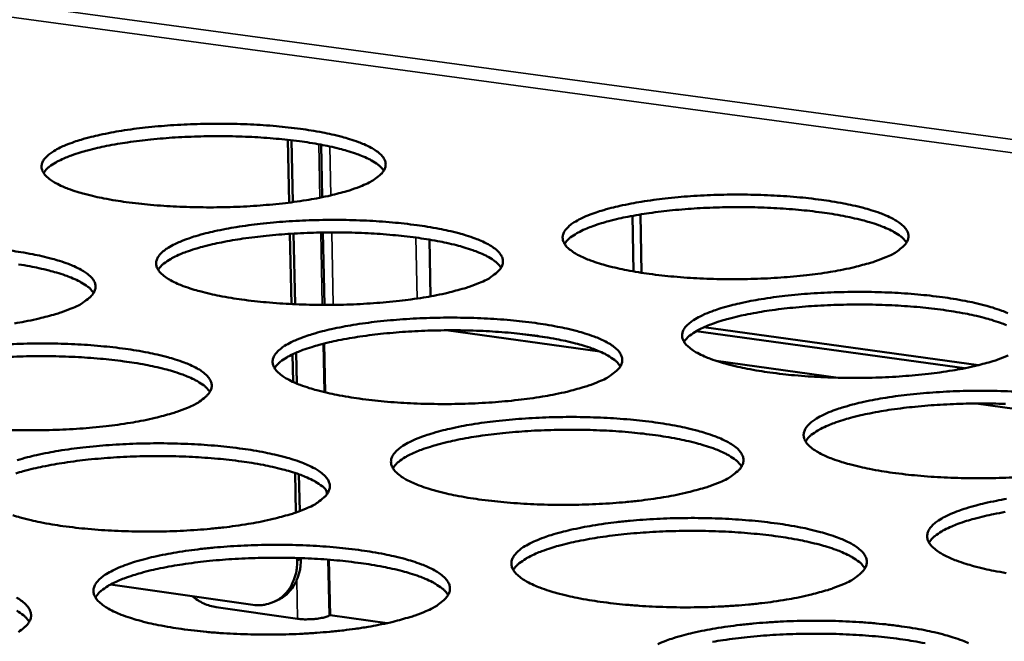
# Model space of a CAD drawing. Units: millimetres. Extents: x 65 to 5840, y 100 to 4100.
# Drawn here: x 4840 to 4923, y 3361 to 3414 of the extents above; entities that cross this region are included whole.
import ezdxf

# ---------------------------------------------------------------- set-up
doc = ezdxf.new("R2010")
doc.units = ezdxf.units.MM
doc.header["$LTSCALE"] = 20
doc.layers.add('Visible (ISO)', color=7, linetype='Continuous', lineweight=50)
doc.layers.add('Visible Narrow (ISO)', color=7, linetype='Continuous', lineweight=35)

msp = doc.modelspace()

# ---------------------------------------------------------------- linework, layer by layer
at = {"layer": 'Visible (ISO)'}
for p, q in [((4862.557, 3403.578), (4862.674, 3398.273)), ((4862.99, 3398.313), (4862.875, 3403.542)), ((4865.373, 3403.167), (4865.47, 3398.724)), ((4891.777, 3392.461), (4891.682, 3397.155)), ((4892.351, 3397.272), (4892.451, 3392.35)), ((4862.732, 3395.639), (4862.863, 3389.706)), ((4863.18, 3389.691), (4863.049, 3395.658)), ((4865.535, 3395.748), (4865.669, 3389.635)), ((4874.528, 3395.148), (4874.63, 3390.358)), ((4888.929, 3385.697), (4875.94, 3387.491)), ((4884.68, 3386.849), (4882.168, 3387.196)), ((4897.056, 3387.409), (4919.755, 3384.282)), ((4897.708, 3387.743), (4920.939, 3384.544)), ((4865.635, 3386.373), (4865.725, 3382.247)), ((4862.957, 3385.458), (4863.008, 3383.128)), ((4863.328, 3382.989), (4863.27, 3385.601)), ((4909.057, 3383.484), (4898.769, 3384.904)), ((4933.861, 3379.491), (4920.721, 3381.306)), ((4863.178, 3375.44), (4863.251, 3372.106)), ((4863.565, 3372.22), (4863.497, 3375.33)), ((4865.909, 3373.859), (4865.912, 3373.708)), ((4863.336, 3368.26), (4863.342, 3368.013)), ((4863.655, 3368.17), (4863.653, 3368.25)), ((4866.034, 3368.115), (4866.137, 3363.434)), ((4859.619, 3364.308), (4847.572, 3366.011)), ((4861.504, 3364.601), (4861.817, 3364.759)), ((4863.385, 3363.131), (4856.52, 3364.103)), ((4866.137, 3363.434), (4866.048, 3363.389)), ((4870.947, 3362.754), (4866.137, 3363.434))]:
    msp.add_line(p, q, dxfattribs=at)
at = {"layer": 'Visible (ISO)', "flags": 128}
for points in [[(4868.845, 3399.703, -0.010087), (4867.979, 3399.375, -0.020425), (4867.541, 3399.239, -0.001582), (4866.18, 3398.881, -0.00977), (4865.959, 3398.829, -0.006656), (4864.994, 3398.632, -0.007525), (4864.136, 3398.482, -0.005678), (4863.085, 3398.326, -0.006192), (4862.119, 3398.207, -0.005099), (4861.008, 3398.095, -0.005393), (4859.956, 3398.011, -0.004802), (4858.814, 3397.944, -0.004941), (4857.703, 3397.9, -0.004733), (4856.557, 3397.877, -0.004746), (4855.414, 3397.876, -0.004881), (4854.293, 3397.896, -0.004769), (4853.147, 3397.939, -0.005273), (4852.079, 3398, -0.005015), (4850.958, 3398.088, -0.005988), (4849.97, 3398.187, -0.005528), (4848.902, 3398.319, -0.007186), (4848.017, 3398.451, -0.006408), (4847.029, 3398.627, -0.009194), (4846.269, 3398.786, -0.00786), (4845.387, 3399.003, -0.012695), (4844.767, 3399.183, -0.010319), (4844.015, 3399.439, -0.019221), (4843.539, 3399.633, -0.014988), (4842.947, 3399.923, -0.032221), (4842.597, 3400.138, -0.026805), (4842.209, 3400.443, -0.056881), (4841.981, 3400.696, -0.058112), (4841.819, 3400.987, -0.082738), (4841.756, 3401.263, -0.083717), (4841.786, 3401.541, -0.064508), (4841.91, 3401.831, -0.061934), (4842.111, 3402.092, -0.030238), (4842.456, 3402.401, -0.035338), (4842.783, 3402.625, -0.016149), (4843.339, 3402.926, -0.020766), (4843.787, 3403.128, -0.010854), (4844.508, 3403.399, -0.013489), (4845.098, 3403.588, -0.008158), (4845.952, 3403.822, -0.009631), (4846.682, 3403.995, -0.006582), (4847.645, 3404.19, -0.007438), (4848.501, 3404.338, -0.005624), (4849.548, 3404.491, -0.006132), (4850.511, 3404.609, -0.005057), (4851.615, 3404.719, -0.005348), (4852.661, 3404.802, -0.004766), (4853.796, 3404.868, -0.004905), (4854.9, 3404.912, -0.0047), (4856.037, 3404.934, -0.004712), (4857.172, 3404.936, -0.004846), (4858.285, 3404.916, -0.004735), (4859.423, 3404.873, -0.005232), (4860.484, 3404.813, -0.004977), (4861.598, 3404.726, -0.005934), (4862.581, 3404.628, -0.00548), (4863.643, 3404.498, -0.007109), (4864.525, 3404.367, -0.006342), (4865.509, 3404.194, -0.009072), (4866.269, 3404.036, -0.007762), (4867.15, 3403.821, -0.012484), (4867.772, 3403.643, -0.010157), (4868.526, 3403.389, -0.018819), (4869.005, 3403.197, -0.014664), (4869.602, 3402.909, -0.031406), (4869.955, 3402.696, -0.02589), (4870.352, 3402.391, -0.055485), (4870.586, 3402.141, -0.056173), (4870.757, 3401.849, -0.082222), (4870.828, 3401.574, -0.083584), (4870.806, 3401.295, -0.066361), (4870.691, 3401.006, -0.063345), (4870.497, 3400.744, -0.031394), (4870.329, 3400.589, -0.01156), (4869.839, 3400.209, -0.041279), (4869.438, 3399.962, -0.030009), (4868.845, 3399.703)], [(4870.668, 3400.97, 0.028285), (4870.366, 3401.326, 0.054628), (4870.181, 3401.483, 0.011135), (4869.63, 3401.836, 0.026087), (4869.384, 3401.969, 0.012968), (4868.783, 3402.236, 0.016343), (4868.294, 3402.42, 0.009329), (4867.557, 3402.654, 0.011239), (4866.937, 3402.824, 0.007271), (4866.086, 3403.023, 0.008381), (4865.343, 3403.172, 0.006017), (4864.4, 3403.334, 0.006684), (4863.548, 3403.458, 0.005238), (4862.534, 3403.581, 0.005643), (4861.591, 3403.674, 0.004774), (4860.53, 3403.757, 0.005008), (4859.517, 3403.816, 0.004541), (4858.432, 3403.859, 0.004648), (4857.371, 3403.881, 0.0045), (4856.286, 3403.884, 0.0045), (4855.201, 3403.867, 0.004646), (4854.141, 3403.831, 0.004539), (4853.056, 3403.775, 0.005003), (4852.043, 3403.702, 0.00477), (4850.983, 3403.606, 0.005636), (4850.04, 3403.5, 0.005232), (4849.027, 3403.364, 0.006672), (4848.175, 3403.23, 0.006007), (4847.233, 3403.056, 0.00836), (4846.491, 3402.897, 0.007256), (4845.641, 3402.687, 0.011205), (4845.022, 3402.509, 0.009303), (4844.286, 3402.265, 0.016281), (4843.799, 3402.075, 0.012921), (4843.2, 3401.8, 0.025969), (4842.955, 3401.664, 0.011041), (4842.406, 3401.303, 0.054402), (4842.222, 3401.144, 0.028151), (4841.923, 3400.784)], [(4913.091, 3393.656, -0.010382), (4912.234, 3393.324, -0.021013), (4911.801, 3393.187, -0.001674), (4910.454, 3392.826, -0.010048), (4910.228, 3392.771, -0.006794), (4909.265, 3392.572, -0.007701), (4908.411, 3392.42, -0.005773), (4907.36, 3392.263, -0.00631), (4906.395, 3392.142, -0.005166), (4905.282, 3392.029, -0.005475), (4904.23, 3391.944, -0.004849), (4903.083, 3391.876, -0.004999), (4901.969, 3391.831, -0.004764), (4900.817, 3391.808, -0.004785), (4899.669, 3391.806, -0.004896), (4898.54, 3391.827, -0.004794), (4897.388, 3391.87, -0.005271), (4896.31, 3391.932, -0.005024), (4895.18, 3392.021, -0.005962), (4894.181, 3392.121, -0.005518), (4893.103, 3392.255, -0.007123), (4892.206, 3392.389, -0.006371), (4891.207, 3392.566, -0.009064), (4890.433, 3392.728, -0.007778), (4889.539, 3392.947, -0.012433), (4888.905, 3393.129, -0.010153), (4888.14, 3393.388, -0.018668), (4887.651, 3393.585, -0.014601), (4887.045, 3393.877, -0.031007), (4886.684, 3394.094, -0.025543), (4886.28, 3394.404, -0.05459), (4886.04, 3394.657, -0.055036), (4885.863, 3394.954, -0.081336), (4885.788, 3395.233, -0.083036), (4885.805, 3395.515, -0.066977), (4885.916, 3395.807, -0.064014), (4886.107, 3396.072, -0.03208), (4886.437, 3396.383, -0.036895), (4886.759, 3396.611, -0.016842), (4887.304, 3396.916, -0.021603), (4887.746, 3397.12, -0.011192), (4888.46, 3397.395, -0.013947), (4889.043, 3397.586, -0.008362), (4889.893, 3397.823, -0.009902), (4890.618, 3397.998, -0.006716), (4891.578, 3398.195, -0.00761), (4892.431, 3398.345, -0.005718), (4893.478, 3398.5, -0.006249), (4894.439, 3398.619, -0.005123), (4895.545, 3398.731, -0.005429), (4896.592, 3398.815, -0.004813), (4897.731, 3398.882, -0.004962), (4898.837, 3398.926, -0.00473), (4899.982, 3398.949, -0.004752), (4901.121, 3398.95, -0.004861), (4902.242, 3398.93, -0.004759), (4903.387, 3398.887, -0.00523), (4904.458, 3398.826, -0.004985), (4905.58, 3398.738, -0.005909), (4906.574, 3398.639, -0.005469), (4907.646, 3398.507, -0.007047), (4908.54, 3398.375, -0.006305), (4909.535, 3398.2, -0.008945), (4910.308, 3398.039, -0.007682), (4911.202, 3397.823, -0.012228), (4911.837, 3397.642, -0.009995), (4912.604, 3397.386, -0.018281), (4913.096, 3397.19, -0.014291), (4913.707, 3396.9, -0.030229), (4914.071, 3396.685, -0.024694), (4914.484, 3396.376, -0.053229), (4914.729, 3396.125, -0.053136), (4914.916, 3395.827, -0.080664), (4914.999, 3395.55, -0.082689), (4914.99, 3395.267, -0.068751), (4914.889, 3394.976, -0.065408), (4914.705, 3394.71, -0.033323), (4914.542, 3394.551, -0.012416), (4914.067, 3394.168, -0.042752), (4913.673, 3393.916, -0.031366), (4913.091, 3393.656)], [(4914.844, 3394.902, 0.028451), (4914.543, 3395.263, 0.054855), (4914.358, 3395.422, 0.011241), (4913.806, 3395.782, 0.026249), (4913.558, 3395.918, 0.013074), (4912.956, 3396.19, 0.016462), (4912.465, 3396.377, 0.009402), (4911.725, 3396.617, 0.011324), (4911.102, 3396.79, 0.007328), (4910.247, 3396.994, 0.008445), (4909.5, 3397.148, 0.006063), (4908.552, 3397.314, 0.006735), (4907.696, 3397.442, 0.005278), (4906.677, 3397.569, 0.005687), (4905.729, 3397.666, 0.00481), (4904.661, 3397.753, 0.005046), (4903.643, 3397.816, 0.004575), (4902.551, 3397.862, 0.004683), (4901.485, 3397.887, 0.004534), (4900.394, 3397.893, 0.004534), (4899.302, 3397.879, 0.004681), (4898.236, 3397.846, 0.004574), (4897.144, 3397.792, 0.005042), (4896.126, 3397.721, 0.004807), (4895.059, 3397.626, 0.00568), (4894.111, 3397.522, 0.005273), (4893.092, 3397.387, 0.006725), (4892.235, 3397.253, 0.006054), (4891.287, 3397.079, 0.008428), (4890.541, 3396.92, 0.007314), (4889.686, 3396.709, 0.011295), (4889.064, 3396.531, 0.00938), (4888.324, 3396.286, 0.016409), (4887.833, 3396.095, 0.013034), (4887.231, 3395.818, 0.026148), (4886.985, 3395.681, 0.01116), (4886.433, 3395.316, 0.054662), (4886.248, 3395.156, 0.028336), (4885.948, 3394.792)], [(4878.762, 3391.496, -0.010211), (4877.892, 3391.163, -0.020662), (4877.452, 3391.024, -0.00162), (4876.086, 3390.661, -0.00989), (4875.861, 3390.607, -0.006731), (4874.89, 3390.407, -0.007612), (4874.027, 3390.254, -0.005737), (4872.969, 3390.096, -0.006259), (4871.995, 3389.975, -0.005149), (4870.877, 3389.861, -0.005448), (4869.817, 3389.776, -0.004846), (4868.666, 3389.707, -0.004988), (4867.547, 3389.662, -0.004773), (4866.392, 3389.639, -0.004787), (4865.24, 3389.637, -0.004918), (4864.109, 3389.658, -0.004808), (4862.954, 3389.701, -0.005309), (4861.876, 3389.764, -0.005052), (4860.746, 3389.853, -0.006023), (4859.748, 3389.954, -0.005564), (4858.671, 3390.088, -0.007219), (4857.777, 3390.222, -0.006443), (4856.78, 3390.4, -0.009222), (4856.011, 3390.563, -0.007894), (4855.12, 3390.783, -0.012707), (4854.493, 3390.966, -0.010348), (4853.733, 3391.226, -0.019183), (4853.25, 3391.423, -0.014993), (4852.652, 3391.718, -0.032022), (4852.296, 3391.936, -0.026625), (4851.903, 3392.247, -0.056274), (4851.67, 3392.503, -0.057246), (4851.504, 3392.8, -0.081931), (4851.438, 3393.08, -0.083034), (4851.466, 3393.363, -0.064752), (4851.587, 3393.657, -0.062214), (4851.787, 3393.922, -0.030713), (4852.131, 3394.236, -0.035726), (4852.46, 3394.464, -0.016392), (4853.016, 3394.77, -0.021029), (4853.467, 3394.975, -0.010995), (4854.191, 3395.251, -0.013659), (4854.783, 3395.444, -0.008255), (4855.642, 3395.682, -0.009747), (4856.377, 3395.857, -0.006655), (4857.345, 3396.055, -0.007523), (4858.207, 3396.206, -0.005683), (4859.261, 3396.362, -0.006199), (4860.23, 3396.482, -0.005106), (4861.342, 3396.594, -0.005402), (4862.396, 3396.678, -0.00481), (4863.539, 3396.746, -0.004951), (4864.651, 3396.79, -0.004739), (4865.798, 3396.813, -0.004753), (4866.942, 3396.814, -0.004882), (4868.064, 3396.794, -0.004773), (4869.212, 3396.751, -0.005267), (4870.282, 3396.689, -0.005013), (4871.405, 3396.601, -0.005968), (4872.398, 3396.502, -0.005515), (4873.47, 3396.369, -0.007142), (4874.36, 3396.236, -0.006376), (4875.354, 3396.06, -0.009099), (4876.122, 3395.9, -0.007794), (4877.012, 3395.682, -0.012495), (4877.641, 3395.501, -0.010185), (4878.402, 3395.243, -0.018781), (4878.888, 3395.047, -0.014668), (4879.492, 3394.755, -0.031211), (4879.851, 3394.538, -0.025721), (4880.253, 3394.228, -0.05489), (4880.491, 3393.975, -0.055326), (4880.667, 3393.677, -0.08139), (4880.741, 3393.398, -0.08285), (4880.722, 3393.115, -0.066575), (4880.61, 3392.821, -0.063614), (4880.417, 3392.554, -0.03189), (4880.249, 3392.396, -0.011779), (4879.758, 3392.01, -0.041715), (4879.357, 3391.759, -0.030371), (4878.762, 3391.496)], [(4880.583, 3392.78, 0.02851), (4880.281, 3393.142, 0.054945), (4880.095, 3393.302, 0.01128), (4879.542, 3393.662, 0.026305), (4879.293, 3393.798, 0.013106), (4878.688, 3394.07, 0.016498), (4878.196, 3394.257, 0.009422), (4877.453, 3394.496, 0.011349), (4876.828, 3394.669, 0.007342), (4875.971, 3394.872, 0.008462), (4875.221, 3395.025, 0.006074), (4874.27, 3395.19, 0.006749), (4873.411, 3395.317, 0.005288), (4872.388, 3395.442, 0.005697), (4871.437, 3395.538, 0.004819), (4870.366, 3395.623, 0.005055), (4869.344, 3395.684, 0.004583), (4868.25, 3395.728, 0.004692), (4867.18, 3395.751, 0.004542), (4866.085, 3395.754, 0.004542), (4864.99, 3395.738, 0.004689), (4863.92, 3395.702, 0.004582), (4862.826, 3395.645, 0.00505), (4861.804, 3395.572, 0.004815), (4860.734, 3395.474, 0.005689), (4859.783, 3395.367, 0.005282), (4858.761, 3395.23, 0.006736), (4857.902, 3395.093, 0.006064), (4856.952, 3394.916, 0.008442), (4856.203, 3394.754, 0.007327), (4855.346, 3394.541, 0.011314), (4854.722, 3394.361, 0.009396), (4853.981, 3394.113, 0.016435), (4853.489, 3393.919, 0.013058), (4852.886, 3393.64, 0.026185), (4852.639, 3393.501, 0.011185), (4852.087, 3393.134, 0.054716), (4851.902, 3392.972, 0.028374), (4851.602, 3392.606)], [(4839.125, 3394.221, -0.007238), (4840.012, 3394.088, -0.006448), (4841.004, 3393.911, -0.009258), (4841.767, 3393.75, -0.00791), (4842.653, 3393.531, -0.012771), (4843.277, 3393.349, -0.010381), (4844.033, 3393.09, -0.0193), (4844.513, 3392.893, -0.015064), (4845.108, 3392.599, -0.032234), (4845.462, 3392.381, -0.026814), (4845.854, 3392.07, -0.056579), (4846.085, 3391.814, -0.057535), (4846.249, 3391.516, -0.081959), (4846.314, 3391.235, -0.082822), (4846.285, 3390.951, -0.064347), (4846.161, 3390.655, -0.06182), (4845.96, 3390.388, -0.030534), (4845.787, 3390.231, -0.011173), (4845.28, 3389.842, -0.040708), (4844.872, 3389.591, -0.029413), (4844.264, 3389.325)], [(4846.155, 3390.648, 0.028567), (4845.852, 3391.011, 0.055031), (4845.665, 3391.171, 0.011319), (4845.109, 3391.531, 0.026358), (4844.86, 3391.668, 0.013135), (4844.253, 3391.94, 0.016532), (4843.759, 3392.127, 0.009441), (4843.013, 3392.365, 0.011371), (4842.386, 3392.538, 0.007356), (4841.526, 3392.74, 0.008479), (4840.774, 3392.892, 0.006085), (4839.819, 3393.056, 0.006761)], [(4923.429, 3385.352, -0.010513), (4922.568, 3385.015, -0.021263), (4922.133, 3384.875, -0.001715), (4920.781, 3384.509, -0.010174), (4920.552, 3384.452, -0.006871), (4919.583, 3384.249, -0.007792), (4918.724, 3384.095, -0.005835), (4917.666, 3383.935, -0.00638), (4916.694, 3383.812, -0.005218), (4915.573, 3383.697, -0.005531), (4914.514, 3383.611, -0.004894), (4913.358, 3383.541, -0.005047), (4912.236, 3383.496, -0.004804), (4911.074, 3383.472, -0.004828), (4909.917, 3383.471, -0.004934), (4908.778, 3383.491, -0.004832), (4907.616, 3383.535, -0.005307), (4906.528, 3383.598, -0.005061), (4905.389, 3383.688, -0.005996), (4904.38, 3383.79, -0.005553), (4903.293, 3383.926, -0.007156), (4902.386, 3384.062, -0.006405), (4901.378, 3384.242, -0.009091), (4900.595, 3384.407, -0.007811), (4899.692, 3384.629, -0.012443), (4899.05, 3384.815, -0.01018), (4898.277, 3385.077, -0.018629), (4897.782, 3385.278, -0.014604), (4897.168, 3385.575, -0.030812), (4896.803, 3385.795, -0.025377), (4896.392, 3386.11, -0.053998), (4896.148, 3386.368, -0.0542), (4895.966, 3386.67, -0.080494), (4895.887, 3386.953, -0.082274), (4895.902, 3387.24, -0.06717), (4896.01, 3387.536, -0.064271), (4896.2, 3387.806, -0.032587), (4896.529, 3388.121, -0.037303), (4896.852, 3388.354, -0.017105), (4897.398, 3388.664, -0.021883), (4897.842, 3388.872, -0.011342), (4898.559, 3389.151, -0.014127), (4899.145, 3389.346, -0.008464), (4899.999, 3389.587, -0.010024), (4900.728, 3389.764, -0.006792), (4901.695, 3389.965, -0.007699), (4902.552, 3390.117, -0.005778), (4903.606, 3390.275, -0.006317), (4904.574, 3390.396, -0.005174), (4905.689, 3390.51, -0.005485), (4906.742, 3390.595, -0.004857), (4907.89, 3390.664, -0.005009), (4909.005, 3390.708, -0.00477), (4910.159, 3390.732, -0.004793), (4911.307, 3390.733, -0.004898), (4912.438, 3390.712, -0.004798), (4913.591, 3390.669, -0.005265), (4914.672, 3390.607, -0.005021), (4915.804, 3390.518, -0.005942), (4916.808, 3390.417, -0.005504), (4917.889, 3390.283, -0.007079), (4918.793, 3390.149, -0.006339), (4919.797, 3389.971, -0.008971), (4920.579, 3389.808, -0.007713), (4921.481, 3389.588, -0.012238), (4922.124, 3389.404, -0.010021), (4922.899, 3389.144, -0.018242), (4923.398, 3388.945, -0.014294)], [(4923.282, 3387.926, 0.016616), (4922.787, 3388.117, 0.009496), (4922.041, 3388.361, 0.011434), (4921.414, 3388.538, 0.007399), (4920.552, 3388.747, 0.008527), (4919.799, 3388.903, 0.006121), (4918.843, 3389.073, 0.0068), (4917.979, 3389.204, 0.005328), (4916.951, 3389.334, 0.005741), (4915.994, 3389.434, 0.004856), (4914.918, 3389.523, 0.005093), (4913.89, 3389.587, 0.004618), (4912.789, 3389.635, 0.004727), (4911.712, 3389.661, 0.004577), (4910.611, 3389.668, 0.004577), (4909.511, 3389.654, 0.004725), (4908.434, 3389.621, 0.004617), (4907.333, 3389.566, 0.00509), (4906.305, 3389.495, 0.004853), (4905.229, 3389.399, 0.005734), (4904.272, 3389.294, 0.005323), (4903.244, 3389.157, 0.00679), (4902.38, 3389.02, 0.006112), (4901.424, 3388.844, 0.008509), (4900.671, 3388.683, 0.007386), (4899.809, 3388.469, 0.011404), (4899.182, 3388.288, 0.009474), (4898.436, 3388.038, 0.016563), (4897.941, 3387.844, 0.013172), (4897.335, 3387.563, 0.026364), (4897.086, 3387.422, 0.011304), (4896.532, 3387.052, 0.054972), (4896.345, 3386.889, 0.028558), (4896.045, 3386.519)], [(4844.264, 3389.325, -0.010044), (4843.38, 3388.99, -0.020319), (4842.934, 3388.851, -0.001568), (4841.548, 3388.486, -0.009735), (4841.323, 3388.432, -0.006669), (4840.344, 3388.231, -0.007524), (4839.472, 3388.077, -0.005702)], [(4888.842, 3383.154, -0.010339), (4887.968, 3382.815, -0.020905), (4887.526, 3382.674, -0.001659), (4886.155, 3382.305, -0.010012), (4885.926, 3382.249, -0.006807), (4884.949, 3382.046, -0.007701), (4884.081, 3381.89, -0.005798), (4883.015, 3381.73, -0.006328), (4882.036, 3381.606, -0.0052), (4880.909, 3381.491, -0.005504), (4879.842, 3381.404, -0.00489), (4878.682, 3381.334, -0.005036), (4877.554, 3381.289, -0.004813), (4876.389, 3381.264, -0.00483), (4875.228, 3381.263, -0.004956), (4874.088, 3381.284, -0.004847), (4872.923, 3381.328, -0.005345), (4871.835, 3381.391, -0.005089), (4870.695, 3381.482, -0.006058), (4869.688, 3381.584, -0.0056), (4868.601, 3381.72, -0.007253), (4867.698, 3381.857, -0.006478), (4866.691, 3382.038, -0.00925), (4865.914, 3382.203, -0.007927), (4865.014, 3382.427, -0.012719), (4864.379, 3382.613, -0.010377), (4863.611, 3382.877, -0.019144), (4863.122, 3383.078, -0.014998), (4862.516, 3383.377, -0.031821), (4862.156, 3383.599, -0.026447), (4861.756, 3383.915, -0.055668), (4861.519, 3384.175, -0.056388), (4861.349, 3384.477, -0.081116), (4861.279, 3384.762, -0.082331), (4861.304, 3385.049, -0.064979), (4861.424, 3385.349, -0.062483), (4861.623, 3385.618, -0.031195), (4861.965, 3385.936, -0.036117), (4862.295, 3386.169, -0.016642), (4862.853, 3386.48, -0.021298), (4863.306, 3386.689, -0.01114), (4864.033, 3386.969, -0.013833), (4864.628, 3387.165, -0.008354), (4865.492, 3387.407, -0.009867), (4866.23, 3387.586, -0.006729), (4867.205, 3387.787, -0.00761), (4868.072, 3387.94, -0.005742), (4869.133, 3388.099, -0.006266), (4870.109, 3388.221, -0.005156), (4871.229, 3388.335, -0.005458), (4872.29, 3388.42, -0.004853), (4873.443, 3388.489, -0.004998), (4874.563, 3388.534, -0.004779), (4875.719, 3388.558, -0.004795), (4876.872, 3388.559, -0.00492), (4878.004, 3388.539, -0.004812), (4879.161, 3388.495, -0.005303), (4880.241, 3388.433, -0.005049), (4881.374, 3388.343, -0.006003), (4882.376, 3388.242, -0.00555), (4883.457, 3388.108, -0.007174), (4884.357, 3387.972, -0.006411), (4885.36, 3387.794, -0.009126), (4886.136, 3387.63, -0.007827), (4887.035, 3387.409, -0.012506), (4887.672, 3387.224, -0.010212), (4888.442, 3386.963, -0.018742), (4888.934, 3386.763, -0.014672), (4889.545, 3386.466, -0.031016), (4889.909, 3386.247, -0.025553), (4890.318, 3385.932, -0.054296), (4890.56, 3385.674, -0.054487), (4890.74, 3385.371, -0.080551), (4890.818, 3385.087, -0.082096), (4890.802, 3384.799, -0.066772), (4890.692, 3384.501, -0.06387), (4890.5, 3384.23, -0.032393), (4890.332, 3384.069, -0.012003), (4889.841, 3383.677, -0.042157), (4889.439, 3383.421, -0.030738), (4888.842, 3383.154)], [(4890.663, 3384.454, 0.028735), (4890.36, 3384.823, 0.055256), (4890.173, 3384.986, 0.011425), (4889.617, 3385.352, 0.026523), (4889.366, 3385.491, 0.013245), (4888.758, 3385.768, 0.016654), (4888.261, 3385.959, 0.009517), (4887.512, 3386.203, 0.011459), (4886.883, 3386.38, 0.007415), (4886.018, 3386.587, 0.008545), (4885.262, 3386.743, 0.006133), (4884.303, 3386.912, 0.006814), (4883.436, 3387.041, 0.005339), (4882.405, 3387.17, 0.005752), (4881.445, 3387.268, 0.004865), (4880.365, 3387.355, 0.005103), (4879.334, 3387.417, 0.004627), (4878.23, 3387.463, 0.004736), (4877.15, 3387.487, 0.004585), (4876.045, 3387.491, 0.004585), (4874.941, 3387.475, 0.004734), (4873.861, 3387.439, 0.004625), (4872.757, 3387.382, 0.005098), (4871.726, 3387.308, 0.004861), (4870.646, 3387.209, 0.005744), (4869.687, 3387.101, 0.005332), (4868.656, 3386.961, 0.006801), (4867.789, 3386.822, 0.006123), (4866.831, 3386.643, 0.008524), (4866.075, 3386.479, 0.007399), (4865.212, 3386.262, 0.011424), (4864.582, 3386.078, 0.009491), (4863.835, 3385.826, 0.01659), (4863.339, 3385.63, 0.013196), (4862.732, 3385.346, 0.026401), (4862.482, 3385.204, 0.011328), (4861.928, 3384.831, 0.055025), (4861.741, 3384.666, 0.028596), (4861.441, 3384.294)], [(4838.824, 3386.304, -0.004987), (4839.95, 3386.349, -0.004787), (4841.11, 3386.373, -0.004797), (4842.267, 3386.375, -0.004942), (4843.4, 3386.354, -0.004826), (4844.56, 3386.31, -0.005341), (4845.64, 3386.248, -0.005078), (4846.774, 3386.158, -0.006064), (4847.774, 3386.056, -0.005596), (4848.855, 3385.921, -0.007271), (4849.751, 3385.785, -0.006484), (4850.752, 3385.606, -0.009286), (4851.523, 3385.442, -0.007944), (4852.418, 3385.219, -0.012784), (4853.049, 3385.034, -0.01041), (4853.813, 3384.771, -0.019261), (4854.3, 3384.571, -0.015069), (4854.903, 3384.272, -0.032033), (4855.262, 3384.05, -0.026634), (4855.659, 3383.735, -0.055971), (4855.894, 3383.475, -0.056675), (4856.063, 3383.172, -0.081149), (4856.132, 3382.886, -0.082127), (4856.105, 3382.597, -0.064577), (4855.984, 3382.296, -0.062087), (4855.783, 3382.025, -0.031011), (4855.61, 3381.865, -0.011384), (4855.103, 3381.469, -0.041133), (4854.693, 3381.214, -0.029764), (4854.083, 3380.944)], [(4855.975, 3382.284, 0.028793), (4855.671, 3382.654, 0.055343), (4855.483, 3382.817, 0.011465), (4854.925, 3383.184, 0.026577), (4854.673, 3383.324, 0.013275), (4854.062, 3383.601, 0.01669), (4853.564, 3383.791, 0.009537), (4852.813, 3384.035, 0.011483), (4852.181, 3384.211, 0.007429), (4851.313, 3384.417, 0.008562), (4850.555, 3384.572, 0.006145), (4849.592, 3384.74, 0.006827), (4848.723, 3384.868, 0.005348), (4847.688, 3384.995, 0.005762), (4846.725, 3385.091, 0.004873), (4845.641, 3385.176, 0.005112), (4844.607, 3385.236, 0.004634), (4843.499, 3385.28, 0.004744), (4842.415, 3385.302, 0.004592), (4841.307, 3385.303, 0.004593), (4840.199, 3385.285, 0.004741), (4839.116, 3385.246, 0.004632)], [(4923.803, 3375.068, -0.005096), (4922.673, 3375.022, -0.004845), (4921.501, 3374.998, -0.004871), (4920.336, 3374.996, -0.004972), (4919.187, 3375.017, -0.004872), (4918.015, 3375.062, -0.005343), (4916.917, 3375.126, -0.005098), (4915.768, 3375.217, -0.006031), (4914.749, 3375.321, -0.005589), (4913.652, 3375.459, -0.007188), (4912.736, 3375.597, -0.00644), (4911.718, 3375.78, -0.009118), (4910.927, 3375.948, -0.007844), (4910.014, 3376.173, -0.012453), (4909.365, 3376.363, -0.010207), (4908.583, 3376.629, -0.018588), (4908.081, 3376.833, -0.014607), (4907.46, 3377.135, -0.030616), (4907.089, 3377.359, -0.025212), (4906.671, 3377.679, -0.053408), (4906.424, 3377.94, -0.053373), (4906.237, 3378.248, -0.079646), (4906.154, 3378.535, -0.081493), (4906.166, 3378.827, -0.067343), (4906.272, 3379.129, -0.064516), (4906.461, 3379.403, -0.0331), (4906.788, 3379.723, -0.037714), (4907.113, 3379.961, -0.017375), (4907.659, 3380.275, -0.022168), (4908.105, 3380.487, -0.011495), (4908.825, 3380.771, -0.014312), (4909.414, 3380.969, -0.008568), (4910.273, 3381.214, -0.01015), (4911.005, 3381.394, -0.00687), (4911.978, 3381.598, -0.00779), (4912.841, 3381.753, -0.00584), (4913.903, 3381.914, -0.006387), (4914.876, 3382.037, -0.005225), (4915.999, 3382.153, -0.005542), (4917.06, 3382.239, -0.004902), (4918.218, 3382.309, -0.005057), (4919.34, 3382.355, -0.00481), (4920.503, 3382.379, -0.004836), (4921.661, 3382.38, -0.004935), (4922.801, 3382.359, -0.004837), (4923.965, 3382.315, -0.0053)], [(4923.196, 3381.272, 0.004772), (4922.11, 3381.3, 0.00462), (4920.999, 3381.307, 0.00462), (4919.888, 3381.294, 0.00477), (4918.802, 3381.26, 0.00466), (4917.691, 3381.205, 0.005138), (4916.654, 3381.134, 0.004899), (4915.567, 3381.036, 0.005789), (4914.602, 3380.929, 0.005374), (4913.565, 3380.791, 0.006855), (4912.693, 3380.652, 0.006172), (4911.729, 3380.474, 0.008592), (4910.969, 3380.309, 0.007458), (4910.1, 3380.092, 0.011515), (4909.467, 3379.908, 0.00957), (4908.716, 3379.654, 0.016718), (4908.217, 3379.457, 0.013311), (4907.606, 3379.171, 0.026579), (4907.355, 3379.028, 0.011447), (4906.798, 3378.652, 0.055278), (4906.61, 3378.485, 0.02878), (4906.309, 3378.109)], [(4854.083, 3380.944, -0.010168), (4853.196, 3380.603, -0.020554), (4852.747, 3380.462, -0.001606), (4851.356, 3380.091, -0.009854), (4851.128, 3380.035, -0.006744), (4850.143, 3379.831, -0.007611), (4849.265, 3379.675, -0.005762), (4848.192, 3379.514, -0.006276), (4847.204, 3379.389, -0.005182), (4846.072, 3379.273, -0.005476), (4844.998, 3379.186, -0.004887), (4843.833, 3379.116, -0.005025), (4842.699, 3379.07, -0.004822), (4841.531, 3379.046, -0.004832), (4840.366, 3379.044, -0.004978), (4839.224, 3379.065, -0.004862)], [(4899.09, 3374.672, -0.010469), (4898.213, 3374.327, -0.021153), (4897.769, 3374.184, -0.0017), (4896.392, 3373.81, -0.010138), (4896.159, 3373.753, -0.006885), (4895.176, 3373.545, -0.007792), (4894.302, 3373.388, -0.00586), (4893.23, 3373.224, -0.006398), (4892.244, 3373.098, -0.005252), (4891.108, 3372.981, -0.005561), (4890.034, 3372.892, -0.004936), (4888.864, 3372.821, -0.005085), (4887.728, 3372.775, -0.004854), (4886.553, 3372.75, -0.004873), (4885.383, 3372.749, -0.004994), (4884.233, 3372.77, -0.004887), (4883.058, 3372.815, -0.005382), (4881.961, 3372.879, -0.005127), (4880.811, 3372.971, -0.006093), (4879.793, 3373.075, -0.005636), (4878.696, 3373.213, -0.007286), (4877.784, 3373.352, -0.006514), (4876.768, 3373.536, -0.009278), (4875.982, 3373.704, -0.007961), (4875.073, 3373.931, -0.01273), (4874.43, 3374.121, -0.010405), (4873.654, 3374.389, -0.019104), (4873.158, 3374.594, -0.015001), (4872.545, 3374.897, -0.03162), (4872.179, 3375.123, -0.02627), (4871.773, 3375.444, -0.055063), (4871.533, 3375.708, -0.055538), (4871.357, 3376.016, -0.080296), (4871.284, 3376.305, -0.081608), (4871.306, 3376.598, -0.065189), (4871.424, 3376.902, -0.06274), (4871.622, 3377.176, -0.031683), (4871.963, 3377.499, -0.036512), (4872.295, 3377.736, -0.016899), (4872.853, 3378.052, -0.021571), (4873.308, 3378.265, -0.011288), (4874.038, 3378.55, -0.014012), (4874.637, 3378.749, -0.008456), (4875.505, 3378.996, -0.009988), (4876.248, 3379.177, -0.006806), (4877.229, 3379.382, -0.007699), (4878.101, 3379.538, -0.005803), (4879.169, 3379.699, -0.006335), (4880.151, 3379.823, -0.005208), (4881.28, 3379.939, -0.005514), (4882.349, 3380.026, -0.004898), (4883.51, 3380.096, -0.005046), (4884.639, 3380.142, -0.004819), (4885.805, 3380.166, -0.004838), (4886.967, 3380.168, -0.004957), (4888.109, 3380.147, -0.004851), (4889.275, 3380.103, -0.005339), (4890.365, 3380.039, -0.005087), (4891.508, 3379.948, -0.006037), (4892.52, 3379.846, -0.005586), (4893.61, 3379.709, -0.007207), (4894.52, 3379.571, -0.006445), (4895.532, 3379.39, -0.009154), (4896.317, 3379.224, -0.00786), (4897.225, 3378.999, -0.012517), (4897.87, 3378.811, -0.01024), (4898.647, 3378.546, -0.018702), (4899.147, 3378.342, -0.014675), (4899.765, 3378.041, -0.030819), (4900.135, 3377.817, -0.025386), (4900.55, 3377.497, -0.053704), (4900.796, 3377.235, -0.053657), (4900.981, 3376.927, -0.079707), (4901.063, 3376.639, -0.081323), (4901.049, 3376.346, -0.066949), (4900.941, 3376.043, -0.064113), (4900.751, 3375.766, -0.032901), (4900.582, 3375.602, -0.01223), (4900.092, 3375.204, -0.042605), (4899.689, 3374.944, -0.031111), (4899.09, 3374.672)], [(4900.91, 3375.99, 0.028958), (4900.607, 3376.365, 0.055561), (4900.418, 3376.531, 0.011569), (4899.86, 3376.904, 0.02674), (4899.607, 3377.047, 0.013386), (4898.994, 3377.329, 0.016811), (4898.494, 3377.524, 0.009614), (4897.739, 3377.773, 0.011571), (4897.104, 3377.953, 0.007488), (4896.233, 3378.165, 0.008629), (4895.47, 3378.324, 0.006193), (4894.503, 3378.496, 0.006881), (4893.629, 3378.629, 0.00539), (4892.588, 3378.76, 0.005808), (4891.62, 3378.861, 0.004911), (4890.53, 3378.95, 0.005152), (4889.49, 3379.014, 0.004671), (4888.375, 3379.061, 0.004781), (4887.286, 3379.086, 0.004628), (4886.171, 3379.091, 0.004629), (4885.057, 3379.076, 0.004779), (4883.967, 3379.04, 0.004669), (4882.853, 3378.982, 0.005147), (4881.813, 3378.907, 0.004908), (4880.723, 3378.807, 0.0058), (4879.755, 3378.697, 0.005384), (4878.715, 3378.556, 0.006867), (4877.841, 3378.415, 0.006183), (4876.874, 3378.233, 0.008607), (4876.112, 3378.066, 0.007471), (4875.241, 3377.845, 0.011535), (4874.606, 3377.659, 0.009587), (4873.853, 3377.403, 0.016745), (4873.353, 3377.203, 0.013336), (4872.741, 3376.914, 0.026616), (4872.489, 3376.77, 0.011471), (4871.932, 3376.391, 0.055329), (4871.744, 3376.222, 0.028818), (4871.443, 3375.844)], [(4839.686, 3376.519, -0.008346), (4840.564, 3376.766, -0.00983), (4841.316, 3376.948, -0.006742), (4842.306, 3377.154, -0.007609), (4843.187, 3377.311, -0.005767), (4844.263, 3377.473, -0.006283), (4845.253, 3377.598, -0.00519), (4846.388, 3377.714, -0.005486), (4847.463, 3377.802, -0.004895), (4848.629, 3377.872, -0.005035), (4849.764, 3377.918, -0.004828), (4850.933, 3377.942, -0.00484), (4852.099, 3377.944, -0.00498), (4853.242, 3377.923, -0.004866), (4854.412, 3377.879, -0.005378), (4855.501, 3377.815, -0.005115), (4856.645, 3377.724, -0.006099), (4857.655, 3377.621, -0.005633), (4858.746, 3377.483, -0.007305), (4859.651, 3377.345, -0.006519), (4860.661, 3377.163, -0.009314), (4861.442, 3376.996, -0.007978), (4862.346, 3376.77, -0.012796), (4862.985, 3376.582, -0.010439), (4863.757, 3376.314, -0.019221), (4864.25, 3376.11, -0.015073), (4864.86, 3375.807, -0.03183), (4865.224, 3375.582, -0.026455), (4865.628, 3375.261, -0.055363), (4865.867, 3374.997, -0.055822), (4866.041, 3374.688, -0.080332), (4866.113, 3374.398, -0.081412), (4866.089, 3374.104, -0.06479), (4865.97, 3373.799, -0.062342), (4865.77, 3373.522, -0.031495), (4865.597, 3373.359, -0.011599), (4865.09, 3372.957, -0.041565), (4864.679, 3372.697, -0.03012), (4864.067, 3372.423)], [(4865.958, 3373.781, 0.029017), (4865.654, 3374.157, 0.05565), (4865.465, 3374.324, 0.01161), (4864.904, 3374.698, 0.026796), (4864.65, 3374.84, 0.013418), (4864.035, 3375.123, 0.016848), (4863.533, 3375.317, 0.009634), (4862.776, 3375.566, 0.011596), (4862.139, 3375.745, 0.007503), (4861.264, 3375.956, 0.008646), (4860.499, 3376.114, 0.006205), (4859.528, 3376.285, 0.006894), (4858.651, 3376.416, 0.0054), (4857.607, 3376.546, 0.005818), (4856.636, 3376.645, 0.00492), (4855.542, 3376.732, 0.005161), (4854.499, 3376.794, 0.004679), (4853.38, 3376.839, 0.00479), (4852.287, 3376.862, 0.004636), (4851.169, 3376.864, 0.004637), (4850.051, 3376.846, 0.004787), (4848.958, 3376.807, 0.004677), (4847.84, 3376.747, 0.005156), (4846.797, 3376.669, 0.004916), (4845.704, 3376.566, 0.005809), (4844.733, 3376.454, 0.005392), (4843.69, 3376.309, 0.006879), (4842.813, 3376.165, 0.006193), (4841.843, 3375.98, 0.008621), (4841.079, 3375.811, 0.007484), (4840.206, 3375.587, 0.011553), (4839.57, 3375.399, 0.009602)], [(4923.259, 3366.99, -0.006475), (4922.231, 3367.176, -0.009145), (4921.431, 3367.346, -0.007876), (4920.51, 3367.576, -0.012463), (4919.852, 3367.768, -0.010234), (4919.062, 3368.039, -0.018547), (4918.552, 3368.247, -0.014609), (4917.924, 3368.553, -0.030419), (4917.547, 3368.781, -0.025048), (4917.123, 3369.107, -0.05282), (4916.871, 3369.372, -0.052555), (4916.679, 3369.685, -0.078793), (4916.593, 3369.977, -0.080693), (4916.602, 3370.274, -0.067497), (4916.706, 3370.58, -0.064746), (4916.893, 3370.86, -0.033619), (4917.219, 3371.185, -0.038128), (4917.545, 3371.427, -0.017653), (4918.091, 3371.746, -0.02246), (4918.54, 3371.962, -0.011652), (4919.262, 3372.251, -0.014501), (4919.854, 3372.452, -0.008674), (4920.718, 3372.702, -0.010278), (4921.454, 3372.885, -0.006949), (4922.433, 3373.093, -0.007883), (4923.302, 3373.25, -0.005903)], [(4864.067, 3372.423, -0.010295), (4863.176, 3372.077, -0.020795), (4862.725, 3371.933, -0.001644), (4861.328, 3371.556, -0.009976), (4861.096, 3371.499, -0.00682), (4860.105, 3371.291, -0.0077), (4859.221, 3371.132, -0.005824), (4858.141, 3370.968, -0.006345), (4857.147, 3370.841, -0.005234), (4856.005, 3370.723, -0.005532), (4854.924, 3370.635, -0.004932), (4853.75, 3370.563, -0.005073), (4852.607, 3370.516, -0.004864), (4851.43, 3370.492, -0.004875), (4850.255, 3370.49, -0.005017), (4849.103, 3370.511, -0.004902), (4847.926, 3370.556, -0.005421), (4846.829, 3370.621, -0.005156), (4845.677, 3370.713, -0.006156), (4844.662, 3370.817, -0.005684), (4843.565, 3370.957, -0.007386), (4842.657, 3371.096, -0.006589), (4841.643, 3371.281, -0.009442), (4840.862, 3371.449, -0.008082), (4839.957, 3371.678, -0.013017), (4839.32, 3371.868, -0.01061)], [(4923.179, 3372.145, 0.006232), (4922.206, 3371.963, 0.008676), (4921.44, 3371.796, 0.007532), (4920.563, 3371.576, 0.011627), (4919.925, 3371.389, 0.009666), (4919.167, 3371.131, 0.016875), (4918.664, 3370.93, 0.013453), (4918.049, 3370.639, 0.026795), (4917.795, 3370.493, 0.011589), (4917.235, 3370.111, 0.055579), (4917.046, 3369.941, 0.029), (4916.744, 3369.559)], [(4909.51, 3366.049, -0.010602), (4908.629, 3365.698, -0.021406), (4908.183, 3365.552, -0.001741), (4906.801, 3365.172, -0.010266), (4906.565, 3365.113, -0.006965), (4905.575, 3364.902, -0.007885), (4904.696, 3364.742, -0.005924), (4903.616, 3364.575, -0.00647), (4902.623, 3364.447, -0.005305), (4901.479, 3364.327, -0.005619), (4900.397, 3364.238, -0.004982), (4899.218, 3364.165, -0.005134), (4898.073, 3364.118, -0.004896), (4896.889, 3364.093, -0.004917), (4895.709, 3364.091, -0.005033), (4894.549, 3364.113, -0.004927), (4893.364, 3364.158, -0.005419), (4892.256, 3364.223, -0.005165), (4891.096, 3364.317, -0.006129), (4890.069, 3364.423, -0.005673), (4888.962, 3364.563, -0.00732), (4888.04, 3364.705, -0.00655), (4887.014, 3364.891, -0.009306), (4886.219, 3365.062, -0.007995), (4885.302, 3365.293, -0.012742), (4884.65, 3365.486, -0.010434), (4883.866, 3365.758, -0.019062), (4883.362, 3365.967, -0.015004), (4882.742, 3366.276, -0.031417), (4882.371, 3366.505, -0.026093), (4881.959, 3366.831, -0.054459), (4881.714, 3367.099, -0.054696), (4881.533, 3367.413, -0.079469), (4881.457, 3367.707, -0.080866), (4881.476, 3368.005, -0.06538), (4881.591, 3368.313, -0.062985), (4881.788, 3368.593, -0.032177), (4882.128, 3368.92, -0.03691), (4882.461, 3369.163, -0.017162), (4883.02, 3369.483, -0.02185), (4883.478, 3369.7, -0.01144), (4884.211, 3369.99, -0.014194), (4884.812, 3370.193, -0.00856), (4885.686, 3370.443, -0.010113), (4886.432, 3370.627, -0.006884), (4887.42, 3370.836, -0.00779), (4888.297, 3370.995, -0.005866), (4889.373, 3371.159, -0.006405), (4890.362, 3371.285, -0.00526), (4891.499, 3371.403, -0.005571), (4892.575, 3371.492, -0.004944), (4893.746, 3371.563, -0.005095), (4894.883, 3371.609, -0.00486), (4896.059, 3371.634, -0.004881), (4897.23, 3371.636, -0.004996), (4898.382, 3371.615, -0.004891), (4899.558, 3371.57, -0.005375), (4900.658, 3371.505, -0.005124), (4901.811, 3371.413, -0.006072), (4902.832, 3371.309, -0.005622), (4903.933, 3371.17, -0.007239), (4904.852, 3371.03, -0.00648), (4905.874, 3370.846, -0.009181), (4906.668, 3370.676, -0.007893), (4907.585, 3370.448, -0.012527), (4908.238, 3370.257, -0.010267), (4909.024, 3369.987, -0.018661), (4909.531, 3369.78, -0.014677), (4910.156, 3369.474, -0.030621), (4910.531, 3369.246, -0.02522), (4910.953, 3368.921, -0.053112), (4911.203, 3368.655, -0.052835), (4911.394, 3368.342, -0.078857), (4911.479, 3368.049, -0.080531), (4911.468, 3367.75, -0.067106), (4911.363, 3367.443, -0.064342), (4911.173, 3367.161, -0.033416), (4911.005, 3366.994, -0.012461), (4910.515, 3366.589, -0.043061), (4910.111, 3366.324, -0.031488), (4909.51, 3366.049)], [(4911.328, 3367.383, 0.029179), (4911.025, 3367.765, 0.055861), (4910.835, 3367.935, 0.011712), (4910.275, 3368.314, 0.026956), (4910.019, 3368.46, 0.013529), (4909.403, 3368.748, 0.016969), (4908.898, 3368.947, 0.009711), (4908.138, 3369.201, 0.011684), (4907.498, 3369.385, 0.007562), (4906.618, 3369.601, 0.008714), (4905.85, 3369.764, 0.006253), (4904.874, 3369.94, 0.006948), (4903.992, 3370.075, 0.005442), (4902.942, 3370.21, 0.005864), (4901.965, 3370.313, 0.004959), (4900.866, 3370.405, 0.005202), (4899.816, 3370.471, 0.004715), (4898.691, 3370.519, 0.004827), (4897.592, 3370.546, 0.004673), (4896.467, 3370.551, 0.004673), (4895.342, 3370.536, 0.004825), (4894.243, 3370.5, 0.004714), (4893.118, 3370.442, 0.005197), (4892.068, 3370.366, 0.004955), (4890.969, 3370.265, 0.005856), (4889.992, 3370.154, 0.005436), (4888.943, 3370.01, 0.006935), (4888.061, 3369.867, 0.006243), (4887.085, 3369.682, 0.008692), (4886.317, 3369.513, 0.007545), (4885.438, 3369.289, 0.011648), (4884.798, 3369.099, 0.009684), (4884.039, 3368.838, 0.016903), (4883.534, 3368.635, 0.013478), (4882.919, 3368.342, 0.026832), (4882.664, 3368.194, 0.011613), (4882.104, 3367.809, 0.055629), (4881.914, 3367.637, 0.029038), (4881.613, 3367.253)], [(4874.219, 3363.758, -0.010424), (4873.324, 3363.406, -0.021041), (4872.87, 3363.26, -0.001684), (4871.468, 3362.877, -0.0101), (4871.232, 3362.818, -0.006899), (4870.234, 3362.607, -0.007791), (4869.346, 3362.445, -0.005886), (4868.258, 3362.278, -0.006416), (4867.257, 3362.149, -0.005287), (4866.107, 3362.029, -0.00559), (4865.017, 3361.939, -0.004978), (4863.834, 3361.866, -0.005123), (4862.682, 3361.819, -0.004906), (4861.495, 3361.793, -0.004919), (4860.311, 3361.792, -0.005056), (4859.149, 3361.813, -0.004942), (4857.961, 3361.859, -0.005459), (4856.854, 3361.924, -0.005195), (4855.693, 3362.018, -0.006193), (4854.667, 3362.124, -0.005722), (4853.561, 3362.266, -0.007421), (4852.643, 3362.408, -0.006626), (4851.619, 3362.595, -0.009472), (4850.829, 3362.767, -0.008117), (4849.915, 3362.999, -0.013029), (4849.27, 3363.193, -0.01064), (4848.492, 3363.466, -0.019598), (4847.994, 3363.676, -0.015419), (4847.383, 3363.986, -0.032454), (4847.017, 3364.218, -0.027206), (4846.616, 3364.545, -0.056124), (4846.378, 3364.815, -0.056852), (4846.21, 3365.129, -0.079988), (4846.143, 3365.425, -0.080854), (4846.173, 3365.723, -0.063209), (4846.3, 3366.035, -0.06122), (4846.506, 3366.314, -0.03081), (4846.86, 3366.645, -0.035731), (4847.201, 3366.887, -0.016694), (4847.772, 3367.209, -0.021262), (4848.239, 3367.427, -0.011233), (4848.982, 3367.717, -0.013895), (4849.594, 3367.922, -0.008447), (4850.477, 3368.173, -0.009952), (4851.234, 3368.359, -0.006818), (4852.23, 3368.568, -0.007698), (4853.117, 3368.728, -0.005829), (4854.2, 3368.892, -0.006353), (4855.197, 3369.019, -0.005242), (4856.34, 3369.138, -0.005543), (4857.424, 3369.227, -0.00494), (4858.599, 3369.299, -0.005083), (4859.742, 3369.346, -0.004869), (4860.921, 3369.37, -0.004883), (4862.096, 3369.372, -0.005019), (4863.25, 3369.351, -0.004906), (4864.429, 3369.306, -0.005415), (4865.529, 3369.241, -0.005153), (4866.682, 3369.149, -0.006135), (4867.702, 3369.044, -0.00567), (4868.803, 3368.904, -0.007339), (4869.718, 3368.764, -0.006555), (4870.737, 3368.578, -0.009343), (4871.527, 3368.409, -0.008012), (4872.439, 3368.179, -0.012807), (4873.087, 3367.987, -0.010468), (4873.867, 3367.716, -0.01918), (4874.367, 3367.508, -0.015076), (4874.984, 3367.2, -0.031626), (4875.354, 3366.97, -0.026276), (4875.764, 3366.645, -0.054757), (4876.008, 3366.376, -0.054977), (4876.187, 3366.063, -0.079509), (4876.262, 3365.768, -0.080678), (4876.241, 3365.468, -0.064984), (4876.124, 3365.158, -0.062585), (4875.925, 3364.877, -0.031984), (4875.751, 3364.71, -0.011817), (4875.245, 3364.302, -0.042003), (4874.833, 3364.037, -0.030481), (4874.219, 3363.758)], [(4876.109, 3365.135, 0.02924), (4875.805, 3365.518, 0.055951), (4875.614, 3365.688, 0.011753), (4875.052, 3366.068, 0.027014), (4874.795, 3366.214, 0.013562), (4874.176, 3366.502, 0.017007), (4873.669, 3366.701, 0.009733), (4872.907, 3366.954, 0.01171), (4872.264, 3367.138, 0.007578), (4871.382, 3367.353, 0.008732), (4870.611, 3367.515, 0.006266), (4869.632, 3367.689, 0.006962), (4868.746, 3367.823, 0.005452), (4867.693, 3367.956, 0.005875), (4866.713, 3368.057, 0.004968), (4865.61, 3368.147, 0.005211), (4864.557, 3368.211, 0.004724), (4863.428, 3368.257, 0.004836), (4862.325, 3368.281, 0.004681), (4861.197, 3368.284, 0.004681), (4860.068, 3368.266, 0.004833), (4858.965, 3368.227, 0.004722), (4857.837, 3368.166, 0.005206), (4856.784, 3368.088, 0.004963), (4855.681, 3367.984, 0.005866), (4854.702, 3367.869, 0.005445), (4853.649, 3367.723, 0.006946), (4852.765, 3367.577, 0.006253), (4851.786, 3367.389, 0.008706), (4851.016, 3367.217, 0.007558), (4850.135, 3366.99, 0.011666), (4849.493, 3366.798, 0.0097), (4848.732, 3366.534, 0.016928), (4848.226, 3366.328, 0.013502), (4847.61, 3366.032, 0.026866), (4847.354, 3365.883, 0.011635), (4846.793, 3365.495, 0.055675), (4846.604, 3365.322, 0.029073), (4846.303, 3364.935)], [(4863.342, 3368.013, -0.03288), (4863.321, 3367.352, -0.050803), (4863.236, 3366.932, -0.013413), (4862.999, 3366.235, -0.033168), (4862.877, 3365.962, -0.037588), (4862.616, 3365.548, -0.036781), (4862.29, 3365.169, -0.039738), (4861.926, 3364.858, -0.039439), (4861.514, 3364.607, -0.03952), (4861.24, 3364.494, -0.01768), (4860.603, 3364.313, -0.05912), (4860.213, 3364.265, -0.038923), (4859.619, 3364.308)], [(4861.817, 3364.759, 0.037822), (4862.321, 3365.067, 0.059753), (4862.596, 3365.32, 0.017071), (4863.022, 3365.853, 0.037724), (4863.187, 3366.114, 0.033285), (4863.31, 3366.388, 0.013493), (4863.548, 3367.086, 0.050938), (4863.633, 3367.508, 0.032993), (4863.655, 3368.17)], [(4839.635, 3364.915, -0.032672), (4839.999, 3364.683, -0.027401), (4840.398, 3364.357, -0.056426), (4840.634, 3364.085, -0.057131), (4840.801, 3363.772, -0.080003), (4840.866, 3363.475, -0.080641), (4840.835, 3363.175, -0.062811), (4840.706, 3362.861, -0.060826), (4840.497, 3362.58, -0.030628), (4840.319, 3362.414, -0.011204), (4839.796, 3362.003, -0.040977)], [(4854.485, 3365.034, 0.035127), (4854.953, 3364.69, 0.035127), (4855.465, 3364.416, 0.033349), (4855.982, 3364.224, 0.033349), (4856.52, 3364.103)], [(4840.712, 3362.876, 0.029299), (4840.407, 3363.259, 0.056038), (4840.215, 3363.43, 0.011793), (4839.651, 3363.811, 0.027069)], [(4866.048, 3363.389, -0.018424), (4865.716, 3363.263, -0.036764), (4865.544, 3363.218, -0.005633), (4865.031, 3363.13, -0.017053), (4864.861, 3363.108, -0.012609), (4864.709, 3363.099, -0.003157), (4864.103, 3363.078, -0.025351), (4863.848, 3363.084, -0.013875), (4863.385, 3363.131)], [(4893.819, 3360.991, -0.011596), (4894.555, 3361.285, -0.01438), (4895.16, 3361.492, -0.008666), (4896.038, 3361.747, -0.010241), (4896.789, 3361.934, -0.006963), (4897.782, 3362.146, -0.007883), (4898.666, 3362.308, -0.005929), (4899.749, 3362.475, -0.006477), (4900.744, 3362.603, -0.005313), (4901.89, 3362.723, -0.00563), (4902.974, 3362.813, -0.00499), (4904.154, 3362.886, -0.005145), (4905.3, 3362.933, -0.004902), (4906.486, 3362.958, -0.004926), (4907.666, 3362.96, -0.005035), (4908.828, 3362.939, -0.004931), (4910.014, 3362.893, -0.005412), (4911.125, 3362.828, -0.005162), (4912.287, 3362.734, -0.006108), (4913.319, 3362.628, -0.005659), (4914.43, 3362.487, -0.007273), (4915.358, 3362.345, -0.006516), (4916.39, 3362.157, -0.009208), (4917.193, 3361.985, -0.007926), (4918.119, 3361.753, -0.012537), (4918.781, 3361.558, -0.010294), (4919.575, 3361.285, -0.018619), (4920.09, 3361.073, -0.014679)], [(4916.405, 3361.059, 0.006315), (4915.42, 3361.239, 0.007016), (4914.53, 3361.378, 0.005495), (4913.471, 3361.515, 0.005921), (4912.486, 3361.621, 0.005006), (4911.376, 3361.715, 0.005252), (4910.317, 3361.783, 0.004761), (4909.182, 3361.833, 0.004874), (4908.072, 3361.861, 0.004718), (4906.937, 3361.867, 0.004718), (4905.802, 3361.852, 0.004871), (4904.692, 3361.816, 0.004759), (4903.557, 3361.757, 0.005247), (4902.498, 3361.681, 0.005003), (4901.388, 3361.579, 0.005913), (4900.403, 3361.466, 0.005489), (4899.344, 3361.32, 0.007003), (4898.454, 3361.175, 0.006304)]]:
    msp.add_lwpolyline(points, format="xyb", dxfattribs=at)
at = {"layer": 'Visible Narrow (ISO)'}
for p, q in [((4805.162, 3419.655), (5505.454, 3324.976)), ((5505.381, 3323.77), (4805.17, 3418.54)), ((4865.175, 3403.203), (4865.274, 3398.685)), ((4866.115, 3403.017), (4866.205, 3398.885)), ((4865.339, 3395.745), (4865.473, 3389.636)), ((4866.274, 3395.755), (4866.407, 3389.639)), ((4873.386, 3395.32), (4873.497, 3390.171)), ((4865.545, 3386.35), (4865.634, 3382.268)), ((4865.816, 3373.982), (4865.824, 3373.588)), ((4863.655, 3368.17), (4863.342, 3368.013)), ((4865.944, 3368.122), (4866.048, 3363.389)), ((4863.314, 3366.374), (4863.385, 3363.131))]:
    msp.add_line(p, q, dxfattribs=at)

doc.saveas('drawing.dxf')
